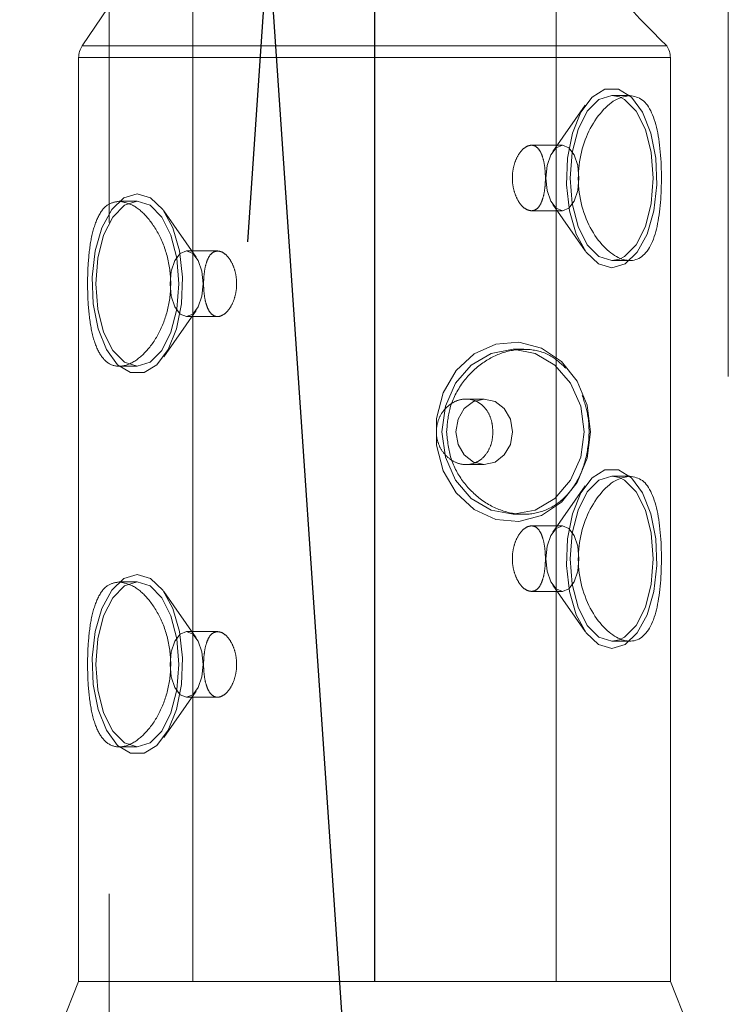
# Model space of a CAD drawing. Units: millimetres. Extents: x 1280 to 20500, y 500 to 29700.
# Drawn here: x 14131 to 14198, y 16430 to 16523 of the extents above; entities that cross this region are included whole.
import ezdxf

# ---------------------------------------------------------------- set-up
doc = ezdxf.new("R2010")
doc.units = ezdxf.units.MM
doc.header["$LTSCALE"] = 100
doc.linetypes.add('CENTERX2', pattern=[20.32, 12.7, -2.54, 2.54, -2.54])
doc.linetypes.add('HIDDEN', pattern=[1.905, 1.27, -0.635])

msp = doc.modelspace()

# ---------------------------------------------------------------- linework, layer by layer
at = {"color": 7, "linetype": 'HIDDEN', "lineweight": 0}
for p, q in [((14198.1361, 18330.6034), (14198.1361, 14730.6035)), ((14139.5574, 14789.1821), (14139.5574, 18272.0247)), ((14147.4638, 16535.8817), (14147.4638, 16431.8817)), ((14181.8638, 16431.8817), (14181.8638, 16535.8817)), ((14192.3215, 16520.3888), (14137.006, 16520.3888)), ((14136.6639, 16519.2699), (14192.6639, 16519.2699)), ((14188.8433, 16515.6817), (14187.1162, 16515.6817)), ((14184.6132, 16514.782), (14181.54, 16510.3983)), ((14182.4529, 16510.9817), (14179.5106, 16510.9817)), ((14142.2114, 16505.6817), (14140.4843, 16505.6817)), ((14181.54, 16505.3652), (14184.6132, 16500.9815)), ((14147.7876, 16500.3983), (14144.7144, 16504.782)), ((14179.5168, 16504.7817), (14182.4529, 16504.7817)), ((14149.8108, 16500.9817), (14146.8747, 16500.9817)), ((14187.1162, 16500.0817), (14187.8474, 16500.2178)), ((14187.1162, 16500.0817), (14188.8433, 16500.0817)), ((14144.7144, 16490.9815), (14147.7876, 16495.3652)), ((14146.8747, 16494.7817), (14149.817, 16494.7817)), ((14178.7832, 16491.6817), (14177.7747, 16491.6817)), ((14140.4843, 16490.0817), (14142.2114, 16490.0817)), ((14175.0517, 16486.9817), (14173.3336, 16486.9817)), ((14173.3365, 16480.7817), (14175.0517, 16480.7817)), ((14188.8433, 16479.6817), (14187.1162, 16479.6817)), ((14184.6132, 16478.782), (14181.54, 16474.3983)), ((14177.7747, 16476.0817), (14178.7832, 16476.0817)), ((14182.4529, 16474.9817), (14179.5106, 16474.9817)), ((14142.2114, 16469.6817), (14140.4843, 16469.6817)), ((14147.7876, 16464.3983), (14144.7144, 16468.782)), ((14179.5168, 16468.7817), (14182.4529, 16468.7817)), ((14181.54, 16469.3652), (14184.6132, 16464.9815)), ((14149.8108, 16464.9817), (14146.8747, 16464.9817)), ((14187.1162, 16464.0817), (14187.8474, 16464.2178)), ((14187.1162, 16464.0817), (14188.8433, 16464.0817)), ((14144.7144, 16454.9815), (14147.7876, 16459.3652)), ((14146.8747, 16458.7817), (14149.817, 16458.7817)), ((14140.4843, 16454.0817), (14142.2114, 16454.0817))]:
    msp.add_line(p, q, dxfattribs=at)
at = {"color": 7, "linetype": 'CENTERX2'}
for p, q in [((14170.5782, 16763.6658), (14152.6434, 16501.8456)), ((14170.5782, 16297.541), (14152.6434, 16559.3612)), ((14164.6638, 16535.8817), (14164.6638, 16431.8817))]:
    msp.add_line(p, q, dxfattribs=at)
at = {"color": 7, "linetype": 'Continuous', "lineweight": 15}
for p, q in [((14143.9009, 16530.6034), (14137.006, 16520.3888)), ((14136.6639, 16519.2699), (14136.6639, 16431.8817)), ((14192.6639, 16431.8817), (14192.6639, 16519.2699)), ((14136.6639, 16431.8817), (14131.0816, 16417.926)), ((14136.6639, 16431.8817), (14188.8433, 16431.8817)), ((14188.8433, 16431.8817), (14192.6639, 16431.8817)), ((14198.246, 16417.926), (14192.6639, 16431.8817))]:
    msp.add_line(p, q, dxfattribs=at)
at = {"color": 8, "linetype": 'Continuous', "lineweight": 15}
for p, q in [((14137.006, 16520.3888), (14188.5476, 16520.3888)), ((14188.5476, 16520.3888), (14192.3215, 16520.3888)), ((14188.8433, 16519.2699), (14136.6639, 16519.2699)), ((14192.6639, 16519.2699), (14188.8433, 16519.2699))]:
    msp.add_line(p, q, dxfattribs=at)
at = {"color": 7, "linetype": 'HIDDEN', "lineweight": 0, "flags": 128}
for points in [[(14187.1162, 16499.3817), (14188.3795, 16499.7594), (14189.5306, 16500.8587), (14190.4671, 16502.5821), (14191.1061, 16504.7763), (14191.3903, 16507.2465), (14191.2949, 16509.7732), (14190.8281, 16512.1317), (14190.0315, 16514.1127), (14188.9758, 16515.54), (14187.7549, 16516.2868), (14186.4772, 16516.2868), (14185.2565, 16515.54), (14184.2008, 16514.1127), (14183.4042, 16512.1317), (14182.9374, 16509.7732), (14182.8418, 16507.2465), (14183.1262, 16504.7763), (14183.7649, 16502.5821), (14184.7017, 16500.8587), (14185.8528, 16499.7594), (14187.1162, 16499.3817)], [(14187.8412, 16515.5481), (14187.1162, 16515.6817), (14185.9007, 16515.3), (14184.8042, 16514.1921), (14183.934, 16512.4665), (14183.3754, 16510.2921), (14183.183, 16507.8817), (14183.3754, 16505.4714), (14183.934, 16503.297), (14184.8042, 16501.5714), (14185.9007, 16500.4635), (14187.1162, 16500.0817)], [(14182.4529, 16504.7817), (14183.0511, 16505.0177), (14183.5582, 16505.6897), (14183.8973, 16506.6954), (14184.0162, 16507.8817), (14183.8973, 16509.068), (14183.5582, 16510.0738), (14183.0511, 16510.7458), (14182.4529, 16510.9817), (14181.8547, 16510.7458), (14181.3476, 16510.0738), (14181.0088, 16509.068), (14180.8896, 16507.8817), (14181.0088, 16506.6954), (14181.3476, 16505.6897), (14181.8547, 16505.0177), (14182.4529, 16504.7817)], [(14142.2114, 16506.3817), (14143.4748, 16506.0041), (14144.6259, 16504.9048), (14145.5627, 16503.1814), (14146.2014, 16500.9871), (14146.4858, 16498.5169), (14146.3902, 16495.9903), (14145.9234, 16493.6317), (14145.1268, 16491.6508), (14144.0713, 16490.2235), (14142.8504, 16489.4767), (14141.5727, 16489.4767), (14140.3518, 16490.2235), (14139.2961, 16491.6508), (14138.4995, 16493.6317), (14138.0327, 16495.9903), (14137.9373, 16498.5169), (14138.2215, 16500.9871), (14138.8605, 16503.1814), (14139.797, 16504.9048), (14140.9481, 16506.0041), (14142.2114, 16506.3817)], [(14142.2114, 16490.0817), (14143.4269, 16490.4635), (14144.5234, 16491.5714), (14145.3936, 16493.297), (14145.9522, 16495.4714), (14146.1446, 16497.8817), (14145.9522, 16500.2921), (14145.3936, 16502.4665), (14144.5234, 16504.1921), (14143.4269, 16505.3), (14142.2114, 16505.6817), (14140.996, 16505.3), (14139.8995, 16504.1921), (14139.0295, 16502.4665), (14138.4707, 16500.2921), (14138.2783, 16497.8817), (14138.4707, 16495.4714), (14139.0295, 16493.297), (14139.8995, 16491.5714), (14140.996, 16490.4635), (14142.2114, 16490.0817)], [(14146.8747, 16500.9817), (14147.4729, 16500.7458), (14147.98, 16500.0738), (14148.319, 16499.068), (14148.438, 16497.8817), (14148.319, 16496.6954), (14147.98, 16495.6897), (14147.4729, 16495.0177), (14146.8747, 16494.7817), (14146.2765, 16495.0177), (14145.7694, 16495.6897), (14145.4303, 16496.6954), (14145.3114, 16497.8817), (14145.4303, 16499.068), (14145.7694, 16500.0738), (14146.2765, 16500.7458), (14146.8747, 16500.9817)], [(14185.1149, 16483.8817), (14184.7887, 16481.3763), (14183.8393, 16479.0935), (14182.3511, 16477.2362), (14180.4564, 16475.9693), (14178.3233, 16475.4055), (14176.1413, 16475.5948), (14174.1045, 16476.5205), (14172.3938, 16478.1003), (14171.1614, 16480.1937), (14170.5165, 16482.6149), (14170.5165, 16485.1486), (14171.1614, 16487.5697), (14172.3938, 16489.6632), (14174.1045, 16491.2429), (14176.1413, 16492.1686), (14178.3233, 16492.358), (14180.4564, 16491.7942), (14182.3511, 16490.5273), (14183.8393, 16488.6699), (14184.7887, 16486.3871), (14185.1149, 16483.8817)], [(14184.5102, 16483.8817), (14184.1807, 16481.4714), (14183.224, 16479.297), (14181.7339, 16477.5714), (14179.8561, 16476.4635), (14177.7747, 16476.0817), (14175.6933, 16476.4635), (14173.8155, 16477.5714), (14172.3254, 16479.297), (14171.3686, 16481.4714), (14171.0389, 16483.8817), (14171.3686, 16486.2921), (14172.3254, 16488.4665), (14173.8155, 16490.1921), (14175.6933, 16491.3), (14177.7747, 16491.6817), (14179.8561, 16491.3), (14181.7339, 16490.1921), (14183.224, 16488.4665), (14184.1807, 16486.2921), (14184.5102, 16483.8817)], [(14177.7287, 16483.8817), (14177.5248, 16482.6954), (14176.9445, 16481.6897), (14176.0762, 16481.0177), (14175.0517, 16480.7817), (14174.0272, 16481.0177), (14173.1587, 16481.6897), (14172.5783, 16482.6954), (14172.3747, 16483.8817), (14172.5783, 16485.068), (14173.1587, 16486.0738), (14174.0272, 16486.7458), (14175.0517, 16486.9817), (14176.0762, 16486.7458), (14176.9445, 16486.0738), (14177.5248, 16485.068), (14177.7287, 16483.8817)], [(14187.1162, 16463.3817), (14188.3795, 16463.7594), (14189.5306, 16464.8587), (14190.4671, 16466.5821), (14191.1061, 16468.7763), (14191.3903, 16471.2465), (14191.2949, 16473.7732), (14190.8281, 16476.1317), (14190.0315, 16478.1127), (14188.9758, 16479.54), (14187.7549, 16480.2868), (14186.4772, 16480.2868), (14185.2565, 16479.54), (14184.2008, 16478.1127), (14183.4042, 16476.1317), (14182.9374, 16473.7732), (14182.8418, 16471.2465), (14183.1262, 16468.7763), (14183.7649, 16466.5821), (14184.7017, 16464.8587), (14185.8528, 16463.7594), (14187.1162, 16463.3817)], [(14187.8412, 16479.5481), (14187.1162, 16479.6817), (14185.9007, 16479.3), (14184.8042, 16478.1921), (14183.934, 16476.4665), (14183.3754, 16474.2921), (14183.183, 16471.8817), (14183.3754, 16469.4714), (14183.934, 16467.297), (14184.8042, 16465.5714), (14185.9007, 16464.4635), (14187.1162, 16464.0817)], [(14182.4529, 16468.7817), (14183.0511, 16469.0177), (14183.5582, 16469.6897), (14183.8973, 16470.6954), (14184.0162, 16471.8817), (14183.8973, 16473.068), (14183.5582, 16474.0738), (14183.0511, 16474.7458), (14182.4529, 16474.9817), (14181.8547, 16474.7458), (14181.3476, 16474.0738), (14181.0088, 16473.068), (14180.8896, 16471.8817), (14181.0088, 16470.6954), (14181.3476, 16469.6897), (14181.8547, 16469.0177), (14182.4529, 16468.7817)], [(14142.2114, 16470.3817), (14143.4748, 16470.0041), (14144.6259, 16468.9048), (14145.5627, 16467.1814), (14146.2014, 16464.9871), (14146.4858, 16462.5169), (14146.3902, 16459.9903), (14145.9234, 16457.6317), (14145.1268, 16455.6508), (14144.0713, 16454.2235), (14142.8504, 16453.4767), (14141.5727, 16453.4767), (14140.3518, 16454.2235), (14139.2961, 16455.6508), (14138.4995, 16457.6317), (14138.0327, 16459.9903), (14137.9373, 16462.5169), (14138.2215, 16464.9871), (14138.8605, 16467.1814), (14139.797, 16468.9048), (14140.9481, 16470.0041), (14142.2114, 16470.3817)], [(14142.2114, 16454.0817), (14143.4269, 16454.4635), (14144.5234, 16455.5714), (14145.3936, 16457.297), (14145.9522, 16459.4714), (14146.1446, 16461.8817), (14145.9522, 16464.2921), (14145.3936, 16466.4665), (14144.5234, 16468.1921), (14143.4269, 16469.3), (14142.2114, 16469.6817), (14140.996, 16469.3), (14139.8995, 16468.1921), (14139.0295, 16466.4665), (14138.4707, 16464.2921), (14138.2783, 16461.8817), (14138.4707, 16459.4714), (14139.0295, 16457.297), (14139.8995, 16455.5714), (14140.996, 16454.4635), (14142.2114, 16454.0817)], [(14146.8747, 16464.9817), (14147.4729, 16464.7458), (14147.98, 16464.0738), (14148.319, 16463.068), (14148.438, 16461.8817), (14148.319, 16460.6954), (14147.98, 16459.6897), (14147.4729, 16459.0177), (14146.8747, 16458.7817), (14146.2765, 16459.0177), (14145.7694, 16459.6897), (14145.4303, 16460.6954), (14145.3114, 16461.8817), (14145.4303, 16463.068), (14145.7694, 16464.0738), (14146.2765, 16464.7458), (14146.8747, 16464.9817)]]:
    msp.add_lwpolyline(points, dxfattribs=at)
at = {"color": 7, "linetype": 'Continuous', "lineweight": 15, "flags": 128}
for points in [[(14187.8474, 16500.2178), (14188.3316, 16500.4635), (14189.4281, 16501.5714), (14190.2981, 16503.297), (14190.8569, 16505.4714), (14191.0493, 16507.8817), (14190.8569, 16510.2921), (14190.2981, 16512.4665), (14189.4281, 16514.1921), (14188.3316, 16515.3), (14187.8412, 16515.5481)], [(14187.8474, 16464.2178), (14188.3316, 16464.4635), (14189.4281, 16465.5714), (14190.2981, 16467.297), (14190.8569, 16469.4714), (14191.0493, 16471.8817), (14190.8569, 16474.2921), (14190.2981, 16476.4665), (14189.4281, 16478.1921), (14188.3316, 16479.3), (14187.8412, 16479.5481)]]:
    msp.add_lwpolyline(points, dxfattribs=at)
at = {"color": 7, "linetype": 'Continuous', "lineweight": 15}
for centre, start, end in [((14138.6638, 16519.2699), 145.98065, 180), ((14190.6638, 16519.2699), 0, 34.01935)]:
    msp.add_arc(centre, 2, start, end, dxfattribs=at)
msp.add_open_spline([(14192.3215, 16520.3888), (14188.8741, 16523.7937), (14181.9793, 16530.6034), (14188.8741, 16537.4131), (14192.3215, 16540.818)], degree=3, dxfattribs=at)
for points, knots in [([(14188.8433, 16515.6817), (14189.2558, 16515.5988), (14190.0805, 16515.433), (14190.9512, 16514.1448), (14191.5204, 16512.2232), (14191.8011, 16509.7722), (14191.846, 16507.1281), (14191.6764, 16504.6152), (14191.2606, 16502.453), (14190.5276, 16500.8451), (14189.4447, 16500.0178), (14188.0993, 16500.0785), (14186.6597, 16500.9733), (14185.3116, 16502.6089), (14184.2909, 16504.858), (14183.8494, 16507.4609), (14184.0802, 16510.0648), (14184.8993, 16512.4084), (14186.1491, 16514.2784), (14187.5705, 16515.4721), (14188.4414, 16515.6155), (14188.8433, 16515.6817)], [0, 0, 0, 0, 0.0522993, 0.1045569, 0.1579988, 0.2124335, 0.2655232, 0.3169987, 0.3691154, 0.4230901, 0.477319, 0.5298466, 0.5813892, 0.6340221, 0.6882779, 0.742205, 0.7942019, 0.8457394, 0.8989275, 0.9533668, 1, 1, 1, 1]), ([(14188.8433, 16479.6817), (14189.2558, 16479.5988), (14190.0805, 16479.433), (14190.9512, 16478.1448), (14191.5204, 16476.2232), (14191.8011, 16473.7722), (14191.846, 16471.1281), (14191.6764, 16468.6152), (14191.2606, 16466.453), (14190.5276, 16464.8451), (14189.4447, 16464.0178), (14188.0993, 16464.0785), (14186.6597, 16464.9733), (14185.3116, 16466.6089), (14184.2909, 16468.858), (14183.8494, 16471.4609), (14184.0802, 16474.0648), (14184.8993, 16476.4084), (14186.1491, 16478.2784), (14187.5705, 16479.4721), (14188.4414, 16479.6155), (14188.8433, 16479.6817)], [0, 0, 0, 0, 0.05229933, 0.10455689, 0.15799884, 0.21243357, 0.26552324, 0.31699877, 0.36911536, 0.42309006, 0.47731897, 0.52984657, 0.58138924, 0.63402203, 0.68827791, 0.742205, 0.79420191, 0.84573937, 0.89892755, 0.9533668, 1, 1, 1, 1])]:
    msp.add_open_spline(points, degree=3, knots=knots, dxfattribs=at)
at = {"color": 7, "linetype": 'HIDDEN', "lineweight": 0}
for points, knots in [([(14179.5168, 16504.7817), (14179.3372, 16504.8154), (14178.9782, 16504.8829), (14178.4382, 16505.4077), (14177.9959, 16506.1848), (14177.7262, 16507.164), (14177.6836, 16508.2193), (14177.8724, 16509.2294), (14178.2548, 16510.0909), (14178.7676, 16510.7129), (14179.3277, 16511.0173), (14179.8509, 16510.9684), (14180.2832, 16510.5797), (14180.5994, 16509.8927), (14180.7906, 16508.9749), (14180.8567, 16507.9328), (14180.8024, 16506.8932), (14180.6274, 16505.965), (14180.3251, 16505.2494), (14179.9394, 16504.844), (14179.6417, 16504.8001), (14179.5168, 16504.7817)], [0, 0, 0, 0, 0.0530953, 0.1061761, 0.1597835, 0.2137702, 0.2671759, 0.3199394, 0.3730059, 0.426838, 0.4807208, 0.5338638, 0.5866339, 0.6399497, 0.6939095, 0.7476113, 0.8005293, 0.8533691, 0.9069483, 0.9609392, 1, 1, 1, 1]), ([(14140.4843, 16505.6817), (14140.9378, 16505.5988), (14141.8443, 16505.4331), (14143.2894, 16504.1448), (14144.525, 16502.2232), (14145.3152, 16499.7722), (14145.4563, 16497.1281), (14144.9484, 16494.6152), (14143.916, 16492.453), (14142.5337, 16490.845), (14141.0554, 16490.0178), (14139.74, 16490.0785), (14138.7218, 16490.9733), (14138.0212, 16492.6089), (14137.6194, 16494.8581), (14137.4744, 16497.4609), (14137.549, 16500.0647), (14137.8474, 16502.4085), (14138.4336, 16504.2783), (14139.3145, 16505.4721), (14140.115, 16505.6156), (14140.4843, 16505.6817)], [0, 0, 0, 0, 0.0523034, 0.1045599, 0.1580007, 0.2124359, 0.2655256, 0.3170009, 0.3691184, 0.4230916, 0.4773222, 0.5298508, 0.5813937, 0.6340268, 0.6882804, 0.7422082, 0.7942053, 0.8457417, 0.8989314, 0.953367, 1, 1, 1, 1]), ([(14149.8108, 16500.9817), (14149.6419, 16500.948), (14149.3043, 16500.8806), (14148.9148, 16500.3558), (14148.6432, 16499.5786), (14148.4982, 16498.5995), (14148.477, 16497.5442), (14148.5754, 16496.5341), (14148.7962, 16495.6725), (14149.1452, 16495.0506), (14149.6103, 16494.7462), (14150.1497, 16494.795), (14150.699, 16495.1838), (14151.1853, 16495.8708), (14151.527, 16496.7885), (14151.6563, 16497.8306), (14151.5496, 16498.8702), (14151.2323, 16499.7984), (14150.7594, 16500.5141), (14150.2529, 16500.9195), (14149.9415, 16500.9633), (14149.8108, 16500.9817)], [0, 0, 0, 0, 0.0531034, 0.1061836, 0.1597889, 0.2137787, 0.2671838, 0.319948, 0.373011, 0.4268443, 0.4807311, 0.5338761, 0.5866419, 0.6399589, 0.6939179, 0.7476196, 0.8005374, 0.8533777, 0.9069553, 0.9609446, 1, 1, 1, 1]), ([(14182.7829, 16489.8904), (14182.3001, 16490.3387), (14181.2617, 16491.3028), (14179.1601, 16491.8066), (14176.8761, 16491.5186), (14174.6992, 16490.4047), (14172.8919, 16488.5829), (14171.7006, 16486.302), (14171.5555, 16484.6456), (14171.4885, 16483.8817)], [0, 0, 0, 0, 0.13056327, 0.28077969, 0.42599003, 0.57006139, 0.71828319, 0.87007931, 1, 1, 1, 1]), ([(14171.4885, 16483.8817), (14171.5725, 16483.0238), (14171.7405, 16481.3088), (14173.0229, 16479.0135), (14174.8755, 16477.2227), (14177.1368, 16476.1596), (14179.4478, 16475.9738), (14181.526, 16476.6465), (14183.2167, 16478.085), (14184.4156, 16480.185), (14184.9959, 16482.7157), (14184.9985, 16485.2444), (14184.5392, 16486.6807), (14184.3319, 16487.3292)], [0, 0, 0, 0, 0.0911785, 0.182268, 0.275612, 0.3705595, 0.4631352, 0.553184, 0.6442054, 0.7382676, 0.8329729, 0.9245959, 1, 1, 1, 1]), ([(14175.8721, 16483.8817), (14175.8462, 16484.2271), (14175.7945, 16484.9179), (14175.3858, 16485.8393), (14174.7642, 16486.5473), (14173.9548, 16486.9586), (14173.0495, 16487.0219), (14172.151, 16486.7373), (14171.3601, 16486.1388), (14170.775, 16485.2844), (14170.4842, 16484.2681), (14170.5311, 16483.2144), (14170.9015, 16482.2412), (14171.5441, 16481.4456), (14172.3804, 16480.9172), (14173.2984, 16480.7233), (14174.1813, 16480.8829), (14174.942, 16481.3713), (14175.5099, 16482.1402), (14175.8241, 16483.0246), (14175.8579, 16483.6283), (14175.8721, 16483.8817)], [0, 0, 0, 0, 0.0530925, 0.106165, 0.1597863, 0.213766, 0.2671635, 0.3199584, 0.3730283, 0.4268477, 0.4807403, 0.5338808, 0.5866284, 0.6399397, 0.6939121, 0.7476045, 0.8005299, 0.8533971, 0.9069596, 0.9609535, 1, 1, 1, 1]), ([(14179.5168, 16468.7817), (14179.3372, 16468.8154), (14178.9782, 16468.8829), (14178.4382, 16469.4077), (14177.9959, 16470.1848), (14177.7262, 16471.164), (14177.6836, 16472.2193), (14177.8724, 16473.2294), (14178.2548, 16474.0909), (14178.7676, 16474.7129), (14179.3277, 16475.0173), (14179.8509, 16474.9684), (14180.2832, 16474.5797), (14180.5994, 16473.8927), (14180.7906, 16472.9749), (14180.8567, 16471.9328), (14180.8024, 16470.8932), (14180.6274, 16469.965), (14180.3251, 16469.2494), (14179.9394, 16468.844), (14179.6417, 16468.8001), (14179.5168, 16468.7817)], [0, 0, 0, 0, 0.0530953, 0.1061761, 0.1597836, 0.2137702, 0.2671759, 0.3199395, 0.3730059, 0.4268379, 0.4807207, 0.5338637, 0.5866339, 0.6399497, 0.6939095, 0.7476112, 0.8005292, 0.853369, 0.9069482, 0.9609392, 1, 1, 1, 1]), ([(14140.4843, 16469.6817), (14140.9378, 16469.5988), (14141.8443, 16469.4331), (14143.2894, 16468.1448), (14144.525, 16466.2232), (14145.3152, 16463.7722), (14145.4563, 16461.1281), (14144.9484, 16458.6152), (14143.9159, 16456.453), (14142.5337, 16454.845), (14141.0554, 16454.0178), (14139.74, 16454.0785), (14138.7218, 16454.9733), (14138.0212, 16456.6089), (14137.6194, 16458.8581), (14137.4744, 16461.4609), (14137.549, 16464.0647), (14137.8474, 16466.4085), (14138.4336, 16468.2783), (14139.3145, 16469.4721), (14140.115, 16469.6156), (14140.4843, 16469.6817)], [0, 0, 0, 0, 0.0523034, 0.1045598, 0.1580007, 0.2124359, 0.2655256, 0.3170009, 0.3691183, 0.4230916, 0.4773222, 0.5298508, 0.5813938, 0.6340268, 0.6882804, 0.7422081, 0.7942053, 0.8457417, 0.8989314, 0.953367, 1, 1, 1, 1]), ([(14149.8108, 16464.9817), (14149.6419, 16464.948), (14149.3043, 16464.8806), (14148.9148, 16464.3558), (14148.6432, 16463.5786), (14148.4982, 16462.5995), (14148.477, 16461.5442), (14148.5754, 16460.5341), (14148.7962, 16459.6725), (14149.1452, 16459.0506), (14149.6103, 16458.7462), (14150.1497, 16458.7951), (14150.699, 16459.1838), (14151.1853, 16459.8708), (14151.527, 16460.7885), (14151.6563, 16461.8306), (14151.5496, 16462.8702), (14151.2323, 16463.7984), (14150.7594, 16464.5141), (14150.2529, 16464.9195), (14149.9415, 16464.9633), (14149.8108, 16464.9817)], [0, 0, 0, 0, 0.0531034, 0.1061835, 0.1597889, 0.2137783, 0.2671837, 0.319948, 0.3730111, 0.4268442, 0.4807311, 0.5338761, 0.5866418, 0.6399588, 0.693918, 0.7476195, 0.8005375, 0.8533776, 0.9069553, 0.9609446, 1, 1, 1, 1])]:
    msp.add_open_spline(points, degree=3, knots=knots, dxfattribs=at)

doc.saveas('drawing.dxf')
